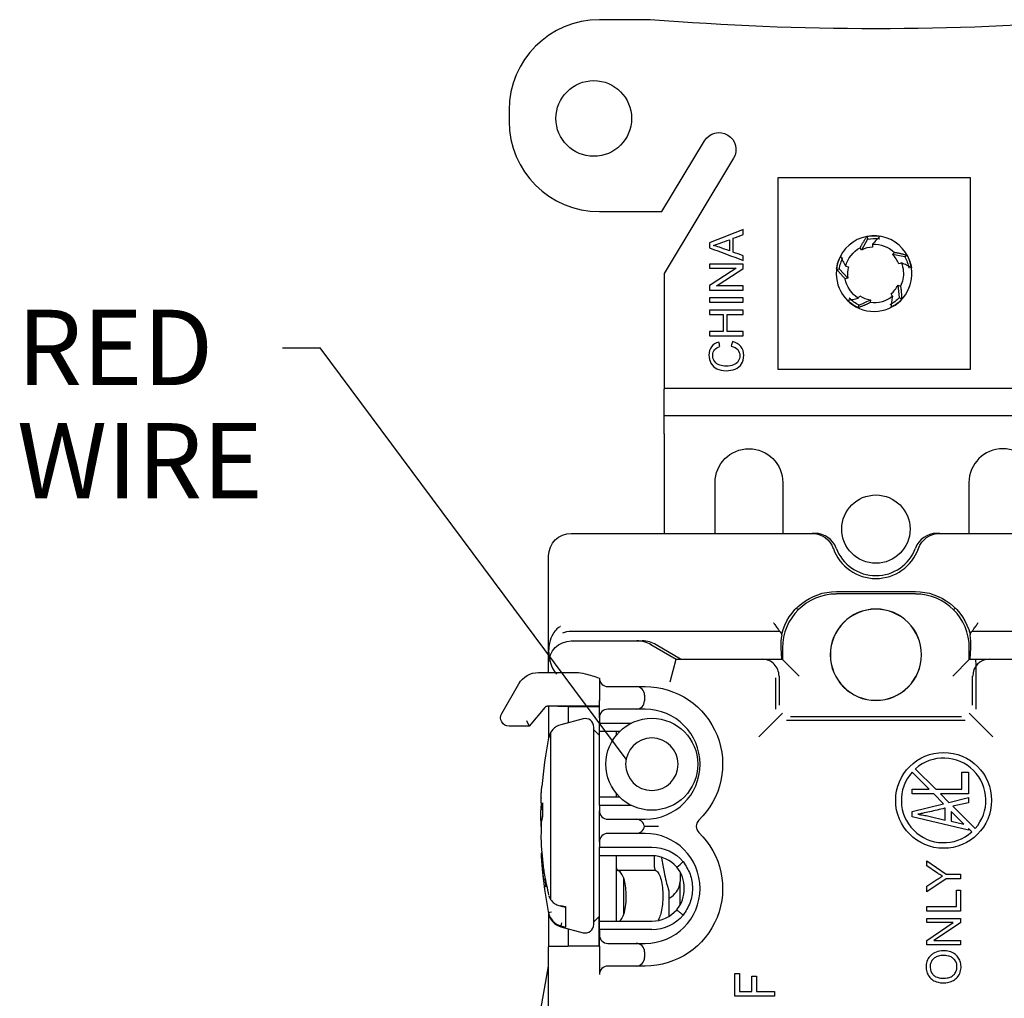
# Model space of a CAD drawing. Units: inches. Extents: x 0.7 to 17.1, y -41.2 to -20.4.
# Drawn here: x 2.7 to 4, y -38.1 to -36.8 of the extents above; entities that cross this region are included whole.
import ezdxf

# ---------------------------------------------------------------- set-up
doc = ezdxf.new("R2010")
doc.units = ezdxf.units.IN
doc.header["$MEASUREMENT"] = 0
doc.layers.add('dims', color=7, linetype='CONTINUOUS')
doc.layers.add('geom', color=7, linetype='CONTINUOUS')
doc.styles.add('blockfont', font='simplex.shx')

msp = doc.modelspace()

# ---------------------------------------------------------------- linework, layer by layer
at = {"layer": 'dims', "color": 7, "linetype": 'Continuous'}
for p in [(3.0038, -37.2842), (3.4603, -37.8309)]:
    msp.add_line(p, (3.0538, -37.2842), dxfattribs=at)
msp.add_solid([(3.4603, -37.8309), (3.3792, -37.7667), (3.4222, -37.7347), (3.4603, -37.8309)], dxfattribs=at)
at = {"layer": 'geom', "color": 7, "linetype": 'Continuous'}
for p, q in [((3.4924, -36.8482), (3.4249, -36.8482)), ((3.3049, -36.9682), (3.3049, -36.9832)), ((3.508, -37.1032), (3.5646, -37.0091)), ((3.6031, -37.0323), (3.5111, -37.1854)), ((3.6625, -37.313), (3.6625, -37.058)), ((3.6625, -37.058), (3.9175, -37.058)), ((3.9175, -37.058), (3.9175, -37.313)), ((3.4249, -37.1032), (3.508, -37.1032)), ((3.7813, -37.1398), (3.7733, -37.1544)), ((3.7807, -37.1362), (3.7813, -37.1398)), ((3.7733, -37.1544), (3.7715, -37.1511)), ((3.8144, -37.16), (3.817, -37.1573)), ((3.8308, -37.1631), (3.8144, -37.16)), ((3.834, -37.1613), (3.8308, -37.1631)), ((3.7402, -37.1791), (3.7439, -37.1796)), ((3.7439, -37.1796), (3.7553, -37.1917)), ((3.5111, -37.1854), (3.5111, -37.3358)), ((3.7553, -37.1917), (3.7516, -37.1924)), ((3.8218, -37.2008), (3.8251, -37.2024)), ((3.8239, -37.2173), (3.8218, -37.2008)), ((3.7701, -37.2275), (3.7852, -37.2204)), ((3.7852, -37.2204), (3.7847, -37.2241)), ((3.8265, -37.2198), (3.8239, -37.2173)), ((3.7686, -37.2308), (3.7701, -37.2275)), ((3.9175, -37.313), (3.6625, -37.313)), ((3.5111, -37.3358), (3.5111, -37.339)), ((3.5111, -37.3379), (4.0736, -37.3379)), ((3.5111, -37.3626), (3.5111, -37.339)), ((3.5111, -37.3984), (3.5111, -37.3626)), ((4.0736, -37.3745), (3.5111, -37.3745)), ((3.5111, -37.3984), (3.5111, -37.5307)), ((3.5786, -37.5307), (3.5786, -37.4632)), ((3.6686, -37.4632), (3.6686, -37.5307)), ((3.9161, -37.4632), (3.9161, -37.5307)), ((3.3874, -37.5307), (3.7075, -37.5307)), ((3.7115, -37.5307), (3.7075, -37.5307)), ((3.8772, -37.5307), (3.8732, -37.5307)), ((3.8772, -37.5307), (4.1899, -37.5307)), ((3.3574, -37.6871), (3.3574, -37.5607)), ((3.7399, -37.608), (3.7509, -37.608)), ((3.8449, -37.6112), (3.7399, -37.6112)), ((3.8338, -37.608), (3.8449, -37.608)), ((3.687, -37.6301), (3.6889, -37.632)), ((3.8958, -37.632), (3.8977, -37.6301)), ((3.3874, -37.6605), (3.6642, -37.6605)), ((3.9205, -37.6605), (4.1974, -37.6605)), ((3.3874, -37.6736), (3.4249, -37.6736)), ((3.4249, -37.6736), (3.4748, -37.6736)), ((3.4748, -37.6736), (3.4818, -37.6736)), ((3.527, -37.6982), (3.4934, -37.6788)), ((3.5328, -37.698), (3.5003, -37.6786)), ((3.3574, -37.7036), (3.3574, -37.6871)), ((3.666, -37.683), (3.6668, -37.698)), ((3.6681, -37.683), (3.6681, -37.6984)), ((3.9166, -37.6984), (3.9166, -37.683)), ((3.9179, -37.698), (3.9187, -37.683)), ((3.3574, -37.7156), (3.3574, -37.7036)), ((3.519, -37.728), (3.5271, -37.698)), ((3.5271, -37.698), (3.637, -37.698)), ((3.637, -37.698), (3.6418, -37.698)), ((3.6418, -37.698), (3.6677, -37.698)), ((3.6902, -37.7205), (3.6677, -37.698)), ((3.8945, -37.7205), (3.917, -37.698)), ((3.917, -37.698), (3.9429, -37.698)), ((3.9429, -37.698), (3.9477, -37.698)), ((3.9477, -37.698), (4.0576, -37.698)), ((3.3438, -37.7156), (3.3939, -37.7156)), ((3.6639, -37.7205), (3.6639, -37.7591)), ((3.9208, -37.7591), (3.9208, -37.7205)), ((3.2951, -37.77), (3.3178, -37.7306)), ((3.4249, -37.7231), (3.4249, -37.753)), ((3.659, -37.728), (3.659, -37.7641)), ((3.9257, -37.7641), (3.9257, -37.728)), ((3.4361, -37.7343), (3.4736, -37.7343)), ((3.4736, -37.7343), (3.4856, -37.7343)), ((3.4849, -37.7456), (3.4849, -37.7531)), ((3.4249, -37.7756), (3.4249, -37.753)), ((3.3525, -37.7619), (3.3316, -37.7868)), ((3.4249, -37.7605), (3.3554, -37.7605)), ((3.3574, -37.7605), (3.3574, -37.8027)), ((3.3696, -37.7605), (3.3832, -37.7608)), ((3.3832, -37.7608), (3.3832, -37.7825)), ((3.3832, -37.7608), (3.4249, -37.7608)), ((3.4736, -37.7643), (3.4361, -37.7643)), ((3.4856, -37.7643), (3.4736, -37.7643)), ((3.6681, -37.7697), (3.6637, -37.7741)), ((3.921, -37.7741), (3.9166, -37.7697)), ((3.3281, -37.7793), (3.3316, -37.7868)), ((3.4032, -37.7771), (3.3737, -37.785)), ((3.4249, -37.7756), (3.4249, -37.7827)), ((3.4249, -37.794), (3.4249, -37.7827)), ((3.4249, -37.7827), (3.4674, -37.7827)), ((3.6637, -37.7741), (3.6368, -37.801)), ((3.6737, -37.7789), (3.911, -37.7789)), ((3.6787, -37.7739), (3.906, -37.7739)), ((3.921, -37.7741), (3.9479, -37.801)), ((3.3316, -37.7868), (3.3049, -37.7868)), ((3.3603, -38.0172), (3.3603, -37.795)), ((3.4174, -38.0405), (3.4174, -37.788)), ((3.4249, -37.7992), (3.4174, -37.7917)), ((3.4517, -37.794), (3.4249, -37.794)), ((3.4249, -37.881), (3.4249, -37.794)), ((3.4474, -37.7987), (3.4474, -37.794)), ((3.8631, -37.8706), (3.8404, -37.848)), ((3.8448, -37.8435), (3.8719, -37.8706)), ((3.9065, -37.848), (3.9154, -37.848)), ((3.9065, -37.8706), (3.9065, -37.848)), ((3.9154, -37.848), (3.9154, -37.8768)), ((3.4474, -37.881), (3.4474, -37.8762)), ((3.8404, -37.8768), (3.8404, -37.8706)), ((3.8404, -37.8706), (3.8631, -37.8706)), ((3.8693, -37.8768), (3.8404, -37.8768)), ((3.8824, -37.8899), (3.8693, -37.8768)), ((3.8719, -37.8706), (3.9065, -37.8706)), ((3.9154, -37.8768), (3.8781, -37.8768)), ((3.8781, -37.8768), (3.8895, -37.8882)), ((3.4249, -37.8922), (3.4249, -37.881)), ((3.4249, -37.881), (3.4517, -37.881)), ((3.8404, -37.9004), (3.8824, -37.8899)), ((3.8895, -37.8882), (3.9154, -37.8817)), ((3.9154, -37.8887), (3.8947, -37.8934)), ((3.9154, -37.8817), (3.9154, -37.8887)), ((3.3473, -37.8975), (3.3475, -37.8936)), ((3.3492, -37.8976), (3.3473, -37.8975)), ((3.3486, -37.8962), (3.3476, -37.8933)), ((3.4249, -37.8922), (3.4249, -37.8993)), ((3.4674, -37.8922), (3.4249, -37.8922)), ((3.4249, -37.9406), (3.4249, -37.8993)), ((3.8404, -37.9073), (3.8404, -37.9004)), ((3.8846, -37.9116), (3.8846, -37.8959)), ((3.9095, -37.917), (3.8926, -37.9002)), ((3.8926, -37.9002), (3.8926, -37.9133)), ((3.8947, -37.8934), (3.9243, -37.923)), ((3.3479, -37.9129), (3.3476, -37.9142)), ((3.3492, -37.9066), (3.3489, -37.9076)), ((3.4361, -37.9106), (3.4736, -37.9106)), ((3.4736, -37.9106), (3.4856, -37.9106)), ((3.9154, -37.9249), (3.8404, -37.9073)), ((3.8626, -37.9064), (3.8846, -37.9116)), ((3.8926, -37.9133), (3.9095, -37.917)), ((3.4736, -37.9293), (3.4361, -37.9293)), ((3.4856, -37.9293), (3.4736, -37.9293)), ((3.4856, -37.92), (3.4847, -37.92)), ((3.9154, -37.9229), (3.9154, -37.9249)), ((3.9199, -37.9274), (3.9154, -37.9229)), ((3.4249, -37.9406), (3.4249, -37.9477)), ((3.3482, -37.9541), (3.3473, -37.9562)), ((3.4249, -37.959), (3.4249, -37.9477)), ((3.4249, -37.9477), (3.4946, -37.9477)), ((3.4946, -37.959), (3.4249, -37.959)), ((3.4249, -38.046), (3.4249, -37.959)), ((3.4474, -38.046), (3.4474, -37.959)), ((3.4977, -37.9591), (3.4977, -37.9716)), ((3.8599, -37.9657), (3.8858, -37.9835)), ((3.8599, -37.9726), (3.8599, -37.9657)), ((3.4993, -37.9785), (3.4493, -37.9785)), ((3.5321, -37.9819), (3.5321, -37.9931)), ((3.8731, -37.9814), (3.8599, -37.9726)), ((3.3528, -37.9901), (3.3505, -37.9917)), ((3.3522, -37.9903), (3.3537, -38.0002)), ((3.4571, -37.9889), (3.4571, -38.0366)), ((3.5321, -38.0235), (3.5321, -37.9931)), ((3.8858, -37.9896), (3.8599, -38.0069)), ((3.8599, -37.9997), (3.8735, -37.9908)), ((3.8858, -37.9835), (3.9049, -37.9835)), ((3.9049, -37.9896), (3.8858, -37.9896)), ((3.9049, -37.9835), (3.9049, -37.9896)), ((3.5171, -38.0058), (3.5171, -38.0397)), ((3.8599, -38.0069), (3.8599, -37.9997)), ((3.8995, -38.0266), (3.8995, -38.0047)), ((3.8995, -38.0047), (3.9049, -38.0047)), ((3.9049, -38.0047), (3.9049, -38.0326)), ((3.3737, -38.0252), (3.3739, -38.026)), ((3.3737, -38.0252), (3.3799, -38.0265)), ((3.3739, -38.026), (3.3799, -38.0272)), ((3.3799, -38.0265), (3.3799, -38.0447)), ((3.8599, -38.0326), (3.8599, -38.0266)), ((3.8599, -38.0266), (3.8995, -38.0266)), ((3.9049, -38.0326), (3.8599, -38.0326)), ((3.3574, -38.0357), (3.3574, -38.0797)), ((3.3799, -38.0447), (3.3799, -38.054)), ((3.4174, -38.0467), (3.4249, -38.0392)), ((3.4174, -38.0505), (3.4174, -38.0405)), ((3.4241, -38.0399), (3.4241, -38.0791)), ((3.4249, -38.0572), (3.4249, -38.046)), ((3.4249, -38.046), (3.4946, -38.046)), ((3.8599, -38.0423), (3.9049, -38.0423)), ((3.8599, -38.0479), (3.8599, -38.0423)), ((3.8952, -38.0479), (3.8599, -38.0479)), ((3.8599, -38.0715), (3.8952, -38.0479)), ((3.9049, -38.0483), (3.8695, -38.0719)), ((3.9049, -38.0423), (3.9049, -38.0483)), ((3.3737, -38.0524), (3.3799, -38.054)), ((3.3737, -38.0534), (3.4032, -38.0613)), ((3.3832, -38.056), (3.3832, -38.0791)), ((3.4249, -38.0572), (3.4249, -38.0643)), ((3.4946, -38.0572), (3.4249, -38.0572)), ((3.4249, -38.0793), (3.4249, -38.0643)), ((3.8599, -38.0776), (3.8599, -38.0715)), ((3.8695, -38.0719), (3.9049, -38.0719)), ((3.9049, -38.0719), (3.9049, -38.0776)), ((3.3574, -38.0797), (3.3832, -38.0791)), ((3.3574, -38.0797), (3.3574, -38.0799)), ((3.3574, -38.1814), (3.3574, -38.0799)), ((3.4249, -38.0791), (3.3832, -38.0791)), ((3.4241, -38.0791), (3.4249, -38.0791)), ((3.4249, -38.0793), (3.4249, -38.1168)), ((3.4361, -38.0756), (3.4736, -38.0756)), ((3.4736, -38.0756), (3.4856, -38.0756)), ((3.4849, -38.0868), (3.4849, -38.0943)), ((3.9049, -38.0776), (3.8599, -38.0776)), ((3.342, -38.1903), (3.3574, -38.106)), ((3.4736, -38.1056), (3.4361, -38.1056)), ((3.4856, -38.1056), (3.4736, -38.1056)), ((3.6049, -38.1455), (3.6049, -38.1157)), ((3.6049, -38.1157), (3.6111, -38.1157)), ((3.6111, -38.1157), (3.6111, -38.1395)), ((3.6274, -38.1189), (3.6336, -38.1189)), ((3.6274, -38.1395), (3.6274, -38.1189)), ((3.6336, -38.1189), (3.6336, -38.1395)), ((3.6111, -38.1395), (3.6274, -38.1395)), ((3.6336, -38.1395), (3.6574, -38.1395)), ((3.6574, -38.1395), (3.6574, -38.1455)), ((3.6574, -38.1455), (3.6049, -38.1455))]:
    msp.add_line(p, q, dxfattribs=at)
for centre, radius in [((3.4174, -36.9794), 0.0503), ((3.7924, -37.5251), 0.0454), ((3.4946, -37.8375), 0.0611), ((3.8824, -37.8855), 0.0637)]:
    msp.add_circle(centre, radius, dxfattribs=at)
at = {"layer": 'geom', "color": 7, "linetype": 'Continuous', "extrusion": (0, 0, -1)}
for centre, radius in [((-3.7924, -37.692), 0.0607), ((-3.7924, -37.692), 0.0605), ((-3.4946, -37.8375), 0.0349)]:
    msp.add_circle(centre, radius, dxfattribs=at)
at = {"layer": 'geom', "color": 7, "linetype": 'Continuous'}
for centre, radius, start, end in [((3.4249, -36.9682), 0.12, 90, 180), ((3.4249, -36.9832), 0.12, 180, 270), ((3.79, -37.1855), 0.0503, 348.7387, 168.7387), ((3.79, -37.1855), 0.0503, 168.7387, 348.7387), ((3.9611, -37.4632), 0.045, 360, 180), ((3.7115, -37.5607), 0.03, 20.3544, 90), ((3.8732, -37.5607), 0.03, 90, 159.6456), ((3.7924, -37.5307), 0.06, 199.4712, 340.5288), ((3.7924, -37.5307), 0.0562, 200.3544, 339.6456), ((3.7399, -37.683), 0.0717, 90, 180), ((3.8449, -37.683), 0.0717, 0, 90), ((3.4361, -37.7231), 0.0113, 180, 270), ((3.4736, -37.7456), 0.0113, 0, 90), ((3.4736, -37.7531), 0.0112, 270, 0), ((3.4361, -37.7756), 0.0113, 90, 180), ((3.4856, -37.8375), 0.0731, 270, 90), ((3.3795, -37.8067), 0.0225, 105, 168.944), ((3.4061, -37.788), 0.0112, 0, 105), ((3.9551, -37.9192), 0.609, 168.944, 175.0854), ((3.8824, -37.8855), 0.0562, 318.1847, 131.8153), ((3.8824, -37.8855), 0.0562, 138.1847, 311.8153), ((3.4361, -37.8993), 0.0112, 180, 270), ((3.4736, -37.9218), 0.0112, 9.5941, 90), ((3.5648, -37.92), 0.0112, 133.8371, 226.1629), ((3.4361, -37.9406), 0.0113, 90, 180), ((3.4736, -37.9181), 0.0113, 270, 350.4059), ((3.4856, -38.0025), 0.0731, 270, 90), ((3.4946, -38.0025), 0.0435, 40.4487, 90), ((3.9551, -37.9192), 0.609, 184.9207, 191.056), ((3.4946, -38.0025), 0.0435, 270, 319.5513), ((3.3795, -38.0317), 0.0225, 191.056, 255), ((3.4061, -38.0505), 0.0112, 255, 0), ((3.4361, -38.0643), 0.0113, 180, 270), ((3.4736, -38.0868), 0.0113, 0, 90), ((3.4736, -38.0943), 0.0113, 270, 0), ((3.4361, -38.1168), 0.0112, 90, 180)]:
    msp.add_arc(centre, radius, start, end, dxfattribs=at)
at = {"layer": 'geom', "color": 7, "linetype": 'Continuous', "extrusion": (0, 0, -1)}
for centre, radius, start, end in [((-3.7924, -33.1102), 3.75, 265.4114, 274.5886), ((-3.5839, -37.0207), 0.0225, 31, 211), ((-3.79, -37.1855), 0.0502, 79.2613, 99.0536), ((-3.79, -37.1855), 0.039, 14.7613, 61.7613), ((-3.79, -37.1855), 0.039, 86.7613, 133.7613), ((-3.79, -37.1855), 0.0502, 11.2613, 27.0536), ((-3.79, -37.1855), 0.039, 158.7613, 191.2613), ((-3.79, -37.1855), 0.0502, 151.2613, 171.0536), ((-3.79, -37.1855), 0.0502, 7.2613, 11.2613), ((-3.79, -37.1855), 0.039, 302.7613, 349.7613), ((-3.79, -37.1855), 0.039, 191.2613, 205.7613), ((-3.79, -37.1855), 0.0502, 295.2613, 315.0536), ((-3.79, -37.1855), 0.039, 230.7613, 277.7613), ((-3.79, -37.1855), 0.0502, 223.2613, 243.0536), ((-3.6236, -37.4632), 0.045, 360, 180), ((-3.3874, -37.5607), 0.03, 360, 90), ((-3.7075, -37.5607), 0.03, 90, 160.5288), ((-3.8772, -37.5607), 0.03, 19.4712, 90), ((-3.7399, -37.683), 0.075, 14.2288, 90), ((-3.8449, -37.683), 0.075, 90, 165.771), ((-3.3874, -37.7036), 0.03, 0, 90), ((-3.3438, -37.7456), 0.03, 30, 90), ((-3.4856, -37.8375), 0.1031, 90, 226.1629), ((-3.3049, -37.7756), 0.0113, 270, 30), ((-3.4856, -38.0025), 0.1031, 133.8371, 270), ((-3.4946, -38.0025), 0.0548, 90, 139.5513), ((-3.4946, -38.0025), 0.0548, 220.4487, 270)]:
    msp.add_arc(centre, radius, start, end, dxfattribs=at)
for centre, major_axis, ratio, start_param, end_param in [((3.7521, -37.1491), (-0.0206, -0.0298), 0.977872, 4.046507, 4.15032), ((3.8129, -37.1382), (-0.0347, 0.0104), 0.977872, 4.046507, 4.15032), ((3.7437, -37.2102), (0.022, -0.0288), 0.977872, 4.046507, 4.15032), ((3.7992, -37.2371), (0.0342, 0.012), 0.977872, 4.046507, 4.15032), ((3.842, -37.1926), (-0.0009, 0.0362), 0.977872, 4.046509, 4.150321), ((3.3874, -37.6921), (0, -0.0316), 0.948683, 2.761173, 3.141593)]:
    msp.add_ellipse(centre, major_axis=major_axis, ratio=ratio, start_param=start_param, end_param=end_param, dxfattribs=at)
at = {"layer": 'geom', "color": 7, "linetype": 'Continuous'}
for centre, major_axis, ratio, start_param, end_param in [((3.7399, -37.6791), (0, -0.074), 0.998628, 4.526092, 4.764778), ((3.8449, -37.6791), (0, -0.074), 0.998628, 1.518407, 1.757093), ((3.4748, -37.7111), (0, -0.0375), 0.999909, 2.617928, 3.141593), ((3.4799, -37.7111), (0.0276, 0.0268), 0.948995, 0.250101, 0.773766), ((3.6418, -37.7205), (0, -0.0225), 0.971264, 1.570796, 3.141593), ((3.9429, -37.7205), (0, -0.0225), 0.971264, 3.141593, 4.712389), ((3.9252, -37.728), (0, -0.03), 0.017455, 1.570796, 3.116476), ((3.6595, -37.728), (0, -0.03), 0.017455, 4.527693, 4.712389), ((3.3554, -37.7643), (0.00241, 0.00287), 0.999676, 0.6981, 1.570796), ((3.3554, -38.0003), (0.00372, 0.00051), 0.114143, 1.555126, 3.123777), ((3.3611, -38.0344), (0.00368, 0.00072), 0.113062, 1.548562, 3.117212), ((3.3746, -38.0488), (0.00096, 0.00362), 0.029817, 1.459242, 3.02043), ((3.4249, -38.0799), (0.0675, 0), 0.008727, 1.570796, 3.141593)]:
    msp.add_ellipse(centre, major_axis=major_axis, ratio=ratio, start_param=start_param, end_param=end_param, dxfattribs=at)
for points, degree in [([(3.6161, -37.1271), (3.6011, -37.133), (3.5861, -37.1389), (3.5711, -37.1448)], 3), ([(3.6161, -37.1337), (3.6161, -37.1315), (3.6161, -37.1293), (3.6161, -37.1271)], 3), ([(3.5711, -37.1448), (3.5711, -37.147), (3.5711, -37.1491), (3.5711, -37.1513)], 3), ([(3.5977, -37.1405), (3.5977, -37.1455), (3.5977, -37.1504), (3.5977, -37.1554)], 3), ([(3.6025, -37.1386), (3.607, -37.137), (3.6116, -37.1354), (3.6161, -37.1337)], 3), ([(3.6025, -37.157), (3.6025, -37.1509), (3.6025, -37.1448), (3.6025, -37.1386)], 3), ([(3.7813, -37.1398), (3.7867, -37.1387), (3.7921, -37.1387), (3.7975, -37.1395)], 3), ([(3.5711, -37.1513), (3.5861, -37.1569), (3.6011, -37.1624), (3.6161, -37.168)], 3), ([(3.5845, -37.1505), (3.5816, -37.1496), (3.5788, -37.1488), (3.5759, -37.1482)], 3), ([(3.5977, -37.1554), (3.5933, -37.1538), (3.5889, -37.1521), (3.5845, -37.1505)], 3), ([(3.6161, -37.1618), (3.6116, -37.1602), (3.607, -37.1586), (3.6025, -37.157)], 3), ([(3.788, -37.1502), (3.7829, -37.1505), (3.7778, -37.152), (3.7733, -37.1544)], 3), ([(3.6161, -37.168), (3.6161, -37.1659), (3.6161, -37.1639), (3.6161, -37.1618)], 3), ([(3.7439, -37.1796), (3.7445, -37.1742), (3.7462, -37.169), (3.7486, -37.1641)], 3), ([(3.8229, -37.1727), (3.821, -37.1679), (3.8181, -37.1635), (3.8144, -37.16)], 3), ([(3.8308, -37.1631), (3.8334, -37.1678), (3.8352, -37.173), (3.836, -37.1784)], 3), ([(3.6161, -37.1729), (3.6011, -37.1729), (3.5861, -37.1729), (3.5711, -37.1729)], 3), ([(3.5711, -37.1729), (3.5711, -37.1747), (3.5711, -37.1765), (3.5711, -37.1784)], 3), ([(3.5711, -37.1784), (3.5829, -37.1784), (3.5947, -37.1784), (3.6065, -37.1784)], 3), ([(3.6065, -37.1784), (3.5947, -37.1861), (3.5829, -37.1938), (3.5711, -37.2015)], 3), ([(3.5807, -37.2019), (3.5925, -37.1942), (3.6043, -37.1865), (3.6161, -37.1788)], 3), ([(3.6161, -37.1788), (3.6161, -37.1768), (3.6161, -37.1748), (3.6161, -37.1729)], 3), ([(3.7559, -37.1765), (3.7546, -37.1814), (3.7544, -37.1867), (3.7553, -37.1917)], 3), ([(3.5711, -37.2015), (3.5711, -37.2035), (3.5711, -37.2055), (3.5711, -37.2075)], 3), ([(3.5711, -37.2075), (3.5861, -37.2075), (3.6011, -37.2075), (3.6161, -37.2075)], 3), ([(3.6161, -37.2019), (3.6043, -37.2019), (3.5925, -37.2019), (3.5807, -37.2019)], 3), ([(3.6161, -37.2075), (3.6161, -37.2056), (3.6161, -37.2038), (3.6161, -37.2019)], 3), ([(3.8123, -37.2128), (3.8163, -37.2095), (3.8195, -37.2054), (3.8218, -37.2008)], 3), ([(3.5711, -37.2177), (3.5711, -37.2197), (3.5711, -37.2216), (3.5711, -37.2236)], 3), ([(3.6161, -37.2177), (3.6011, -37.2177), (3.5861, -37.2177), (3.5711, -37.2177)], 3), ([(3.5711, -37.2236), (3.5861, -37.2236), (3.6011, -37.2236), (3.6161, -37.2236)], 3), ([(3.6161, -37.2236), (3.6161, -37.2216), (3.6161, -37.2197), (3.6161, -37.2177)], 3), ([(3.7701, -37.2275), (3.7653, -37.2252), (3.7608, -37.222), (3.757, -37.2182)], 3), ([(3.7709, -37.2151), (3.7752, -37.2179), (3.7802, -37.2197), (3.7852, -37.2204)], 3), ([(3.8239, -37.2173), (3.8202, -37.2213), (3.8158, -37.2246), (3.8109, -37.227)], 3), ([(3.6161, -37.2341), (3.6011, -37.2341), (3.5861, -37.2341), (3.5711, -37.2341)], 3), ([(3.5711, -37.2341), (3.5711, -37.2361), (3.5711, -37.2381), (3.5711, -37.24)], 3), ([(3.6161, -37.24), (3.6161, -37.2381), (3.6161, -37.2361), (3.6161, -37.2341)], 3), ([(3.5711, -37.24), (3.5772, -37.24), (3.5834, -37.24), (3.5895, -37.24)], 3), ([(3.5895, -37.24), (3.5895, -37.2475), (3.5895, -37.255), (3.5895, -37.2625)], 3), ([(3.5948, -37.2625), (3.5948, -37.255), (3.5948, -37.2475), (3.5948, -37.24)], 3), ([(3.5948, -37.24), (3.6019, -37.24), (3.609, -37.24), (3.6161, -37.24)], 3), ([(3.5895, -37.2625), (3.5834, -37.2625), (3.5772, -37.2625), (3.5711, -37.2625)], 3), ([(3.5711, -37.2625), (3.5711, -37.2645), (3.5711, -37.2664), (3.5711, -37.2684)], 3), ([(3.6161, -37.2625), (3.609, -37.2625), (3.6019, -37.2625), (3.5948, -37.2625)], 3), ([(3.6161, -37.2684), (3.6161, -37.2664), (3.6161, -37.2645), (3.6161, -37.2625)], 3), ([(3.5711, -37.2684), (3.5861, -37.2684), (3.6011, -37.2684), (3.6161, -37.2684)], 3), ([(3.6017, -37.2759), (3.6012, -37.2779), (3.6007, -37.2799), (3.6002, -37.2819)], 3), ([(3.585, -37.2823), (3.5845, -37.2804), (3.5841, -37.2785), (3.5836, -37.2765)], 3), ([(3.6002, -37.2819), (3.604, -37.2827), (3.6068, -37.2842), (3.6087, -37.2864)], 3), ([(3.6087, -37.2864), (3.6106, -37.2887), (3.6115, -37.2914), (3.6115, -37.2946)], 3), ([(3.6672, -37.6654), (3.6673, -37.6649), (3.6672, -37.6644), (3.6668, -37.6639)], 3), ([(3.3491, -37.8887), (3.3492, -37.9067)], 1), ([(3.3492, -37.9066), (3.3478, -37.9133)], 1), ([(3.5277, -37.9742), (3.5306, -37.9718), (3.5334, -37.9694), (3.5363, -37.9669)], 3), ([(3.3505, -37.9764), (3.3509, -37.9791), (3.3513, -37.9818), (3.3517, -37.9845)], 3), ([(3.5277, -38.0307), (3.541, -38.0151), (3.541, -37.9898), (3.5277, -37.9742)], 3), ([(3.3517, -37.9845), (3.3536, -37.9935), (3.3555, -38.0025), (3.3574, -38.0115)], 3), ([(3.3574, -38.0351), (3.359, -38.0432), (3.3656, -38.0502), (3.3737, -38.0524)], 3), ([(3.5277, -38.0307), (3.5363, -38.038)], 1)]:
    msp.add_open_spline(points, degree=degree, dxfattribs=at)
for points, knots in [([(3.5759, -37.1482), (3.5783, -37.1474), (3.5815, -37.1464), (3.5894, -37.1435), (3.5935, -37.142), (3.5977, -37.1405)], [0, 0, 0, 0, 0.477965, 0.477965, 1, 1, 1, 1]), ([(3.7715, -37.1511), (3.7718, -37.1506), (3.7722, -37.1498), (3.7729, -37.1485), (3.7736, -37.1472), (3.7743, -37.1459), (3.775, -37.1446), (3.7758, -37.1434), (3.7766, -37.1421), (3.7774, -37.1409), (3.7782, -37.1397), (3.779, -37.1385), (3.7798, -37.1373), (3.7804, -37.1366), (3.7807, -37.1362)], [0, 0, 0, 0, 0.078698, 0.158244, 0.238637, 0.319874, 0.401953, 0.484875, 0.568636, 0.653236, 0.738674, 0.824948, 0.912057, 1, 1, 1, 1]), ([(3.7979, -37.1359), (3.7963, -37.1375), (3.7946, -37.1392), (3.7912, -37.1427), (3.7895, -37.1445), (3.7878, -37.1465)], [0, 0, 0, 0, 0.5, 0.5, 1, 1, 1, 1]), ([(3.817, -37.1573), (3.8175, -37.1573), (3.8184, -37.1575), (3.8199, -37.1577), (3.8213, -37.158), (3.8228, -37.1583), (3.8242, -37.1586), (3.8256, -37.1589), (3.8271, -37.1593), (3.8285, -37.1597), (3.8299, -37.1601), (3.8312, -37.1605), (3.8326, -37.1609), (3.8335, -37.1612), (3.834, -37.1613)], [0, 0, 0, 0, 0.078698, 0.158244, 0.238637, 0.319874, 0.401953, 0.484875, 0.568636, 0.653236, 0.738674, 0.824948, 0.912057, 1, 1, 1, 1]), ([(3.7453, -37.1626), (3.7464, -37.1647), (3.7474, -37.1668), (3.7497, -37.1711), (3.7509, -37.1733), (3.7523, -37.1755)], [0, 0, 0, 0, 0.5, 0.5, 1, 1, 1, 1]), ([(3.8396, -37.1777), (3.8375, -37.1766), (3.8354, -37.1755), (3.831, -37.1734), (3.8288, -37.1723), (3.8264, -37.1713)], [0, 0, 0, 0, 0.5, 0.5, 1, 1, 1, 1]), ([(3.7516, -37.1924), (3.7512, -37.1921), (3.7505, -37.1914), (3.7495, -37.1903), (3.7485, -37.1893), (3.7475, -37.1882), (3.7465, -37.1871), (3.7456, -37.186), (3.7446, -37.1848), (3.7437, -37.1837), (3.7428, -37.1826), (3.742, -37.1814), (3.7411, -37.1803), (3.7405, -37.1795), (3.7402, -37.1791)], [0, 0, 0, 0, 0.078698, 0.158244, 0.238637, 0.319874, 0.401953, 0.484875, 0.568636, 0.653236, 0.738674, 0.824948, 0.912057, 1, 1, 1, 1]), ([(3.8251, -37.2024), (3.8252, -37.2029), (3.8254, -37.2039), (3.8256, -37.2053), (3.8258, -37.2068), (3.826, -37.2082), (3.8261, -37.2097), (3.8262, -37.2112), (3.8263, -37.2126), (3.8264, -37.2141), (3.8265, -37.2155), (3.8265, -37.217), (3.8265, -37.2184), (3.8265, -37.2194), (3.8265, -37.2198)], [0, 0, 0, 0, 0.078698, 0.158244, 0.238637, 0.319874, 0.401953, 0.484875, 0.568636, 0.653236, 0.738674, 0.824948, 0.912057, 1, 1, 1, 1]), ([(3.7545, -37.2209), (3.7568, -37.2205), (3.7591, -37.2202), (3.7639, -37.2193), (3.7664, -37.2188), (3.7689, -37.2183)], [0, 0, 0, 0, 0.5, 0.5, 1, 1, 1, 1]), ([(3.8127, -37.2302), (3.8131, -37.2279), (3.8135, -37.2256), (3.8141, -37.2207), (3.8144, -37.2183), (3.8147, -37.2157)], [0, 0, 0, 0, 0.5, 0.5, 1, 1, 1, 1]), ([(3.7847, -37.2241), (3.7843, -37.2244), (3.7834, -37.2248), (3.7821, -37.2255), (3.7808, -37.2261), (3.7795, -37.2267), (3.7781, -37.2273), (3.7768, -37.2279), (3.7754, -37.2284), (3.774, -37.2289), (3.7727, -37.2294), (3.7713, -37.2299), (3.7699, -37.2304), (3.769, -37.2307), (3.7686, -37.2308)], [0, 0, 0, 0, 0.078698, 0.158244, 0.238637, 0.319874, 0.401953, 0.484875, 0.568636, 0.653236, 0.738674, 0.824948, 0.912057, 1, 1, 1, 1]), ([(3.5836, -37.2765), (3.5794, -37.2777), (3.5762, -37.2798), (3.5716, -37.2858), (3.5704, -37.2895), (3.5704, -37.2978), (3.5713, -37.3013), (3.5749, -37.3078), (3.5776, -37.3103), (3.5845, -37.3138), (3.5886, -37.3146), (3.5976, -37.3146), (3.6016, -37.3139), (3.6091, -37.3108), (3.6119, -37.3085), (3.6158, -37.3026), (3.6168, -37.2987), (3.6168, -37.2895), (3.6155, -37.2856), (3.6104, -37.2793), (3.6066, -37.2771), (3.6017, -37.2759)], [0, 0, 0, 0, 0.115182, 0.115182, 0.230449, 0.230449, 0.33213, 0.33213, 0.434041, 0.434041, 0.535757, 0.535757, 0.629648, 0.629648, 0.723687, 0.723687, 0.818096, 0.818096, 0.909168, 0.909168, 1, 1, 1, 1]), ([(3.5757, -37.294), (3.5757, -37.291), (3.5765, -37.2886), (3.5794, -37.2847), (3.5817, -37.2833), (3.585, -37.2823)], [0, 0, 0, 0, 0.497567, 0.497567, 1, 1, 1, 1]), ([(3.6115, -37.2946), (3.6115, -37.2972), (3.6108, -37.2997), (3.608, -37.3042), (3.6059, -37.3059), (3.6003, -37.308), (3.597, -37.3086), (3.5903, -37.3086), (3.5875, -37.3081), (3.582, -37.3063), (3.5798, -37.3047), (3.5765, -37.3002), (3.5757, -37.2974), (3.5757, -37.294)], [0, 0, 0, 0, 0.189123, 0.189123, 0.378247, 0.378247, 0.566369, 0.566369, 0.711929, 0.711929, 0.855872, 0.855872, 1, 1, 1, 1]), ([(3.8338, -37.6082), (3.8313, -37.6082), (3.8288, -37.6082), (3.8062, -37.6082), (3.7859, -37.6082), (3.7609, -37.6082), (3.7559, -37.6082), (3.7509, -37.6082)], [0, 0, 0, 0, 0.091145, 0.091145, 0.819507, 0.819507, 1, 1, 1, 1]), ([(3.3731, -37.6543), (3.373, -37.6543), (3.3729, -37.6544), (3.3712, -37.6554), (3.3697, -37.6565), (3.3664, -37.6597), (3.3647, -37.6619), (3.361, -37.668), (3.3595, -37.6722), (3.3577, -37.6799), (3.3574, -37.6834), (3.3573, -37.6977), (3.3608, -37.7085), (3.3677, -37.7178)], [0, 0, 0, 0, 0.004395, 0.004395, 0.074892, 0.074892, 0.184181, 0.184181, 0.370078, 0.370078, 0.524182, 0.524182, 1, 1, 1, 1]), ([(3.6565, -37.6497), (3.6565, -37.6497), (3.6566, -37.6497), (3.6576, -37.6512), (3.6585, -37.6526), (3.6606, -37.6556), (3.6617, -37.6571), (3.6636, -37.6596), (3.6644, -37.6607), (3.6658, -37.6626), (3.6664, -37.6634), (3.6668, -37.6639)], [0, 0, 0, 0, 0.006473, 0.006473, 0.247043, 0.247043, 0.523952, 0.523952, 0.760798, 0.760798, 1, 1, 1, 1]), ([(3.9179, -37.6639), (3.9183, -37.6634), (3.9189, -37.6626), (3.9203, -37.6607), (3.9211, -37.6596), (3.923, -37.6571), (3.9241, -37.6556), (3.9262, -37.6526), (3.9271, -37.6512), (3.9281, -37.6497), (3.9282, -37.6497), (3.9282, -37.6497)], [0, 0, 0, 0, 0.239202, 0.239202, 0.476048, 0.476048, 0.752957, 0.752957, 0.993527, 0.993527, 1, 1, 1, 1]), ([(3.9179, -37.6639), (3.9179, -37.6639), (3.9179, -37.6639), (3.9175, -37.6644), (3.9174, -37.6649), (3.9175, -37.6654)], [0, 0, 0, 0, 0.028714, 0.028714, 1, 1, 1, 1]), ([(3.3939, -37.7156), (3.3978, -37.7156), (3.4019, -37.7163), (3.4121, -37.7188), (3.4184, -37.7209), (3.4247, -37.723), (3.4248, -37.7231), (3.4249, -37.7231)], [0, 0, 0, 0, 0.396172, 0.396172, 0.991456, 0.991456, 1, 1, 1, 1]), ([(3.3473, -37.8822), (3.3472, -37.8831), (3.3472, -37.885), (3.3472, -37.8877), (3.3473, -37.8905), (3.3475, -37.8923), (3.3476, -37.8933)], [0, 0, 0, 0, 0.249645, 0.496689, 0.744861, 1, 1, 1, 1]), ([(3.3474, -37.9202), (3.3474, -37.918), (3.3472, -37.9135), (3.3472, -37.9075), (3.3472, -37.9021), (3.3472, -37.8991), (3.3473, -37.8975)], [0, 0, 0, 0, 0.287642, 0.603689, 0.790321, 1, 1, 1, 1]), ([(3.8846, -37.8959), (3.8843, -37.896), (3.8841, -37.896), (3.8805, -37.8968), (3.8772, -37.8976), (3.8705, -37.8991), (3.8672, -37.8999), (3.8607, -37.9013), (3.8575, -37.9021), (3.8523, -37.9032), (3.8503, -37.9036), (3.8483, -37.904)], [0, 0, 0, 0, 0.024209, 0.024209, 0.297443, 0.297443, 0.570676, 0.570676, 0.835505, 0.835505, 1, 1, 1, 1]), ([(3.8483, -37.904), (3.8495, -37.9041), (3.8507, -37.9043), (3.8531, -37.9047), (3.8543, -37.9049), (3.8579, -37.9055), (3.8603, -37.9059), (3.8626, -37.9064)], [0, 0, 0, 0, 0.250475, 0.250475, 0.50095, 0.50095, 1, 1, 1, 1]), ([(3.3476, -37.9142), (3.3474, -37.9177), (3.3473, -37.9236), (3.3472, -37.9325), (3.3472, -37.9379), (3.3473, -37.9409)], [0, 0, 0, 0, 0.395971, 0.663986, 1, 1, 1, 1]), ([(3.5033, -37.92), (3.5032, -37.92), (3.5032, -37.92), (3.5012, -37.92), (3.4994, -37.92), (3.4935, -37.92), (3.4896, -37.92), (3.4856, -37.92)], [0, 0, 0, 0, 0.010177, 0.010177, 0.328172, 0.328172, 1, 1, 1, 1]), ([(3.3473, -37.9409), (3.3474, -37.9437), (3.3478, -37.9496), (3.3488, -37.9614), (3.3498, -37.9704), (3.3505, -37.9764)], [0, 0, 0, 0, 0.240655, 0.49136, 1, 1, 1, 1]), ([(3.5076, -37.9619), (3.5085, -37.9686), (3.5096, -37.975), (3.5125, -37.9895), (3.5145, -37.9971), (3.5166, -38.0041), (3.5168, -38.0049), (3.5171, -38.0058)], [0, 0, 0, 0, 0.368309, 0.368309, 0.919899, 0.919899, 1, 1, 1, 1]), ([(3.5363, -37.9669), (3.5397, -37.9723), (3.5466, -37.9831), (3.5494, -38.0024), (3.5466, -38.0218), (3.5397, -38.0326), (3.5363, -38.038)], [0, 0, 0, 0, 0.248614, 0.499353, 0.750418, 1, 1, 1, 1]), ([(3.45, -37.979), (3.4497, -37.9789), (3.4493, -37.9785), (3.4486, -37.9776), (3.4483, -37.977), (3.4478, -37.9756), (3.4476, -37.9748), (3.4474, -37.9732), (3.4474, -37.9724), (3.4474, -37.9716)], [0, 0, 0, 0, 0.265353, 0.265353, 0.531626, 0.531626, 0.78269, 0.78269, 1, 1, 1, 1]), ([(3.4484, -37.9788), (3.4481, -37.9787), (3.4479, -37.9785), (3.4475, -37.9781), (3.4474, -37.9779), (3.4474, -37.9777), (3.4474, -37.9776), (3.4474, -37.9776)], [0, 0, 0, 0, 0.443672, 0.443672, 0.88543, 0.88543, 1, 1, 1, 1]), ([(3.4515, -38.0461), (3.4531, -38.0449), (3.4545, -38.0431), (3.4569, -38.0382), (3.458, -38.0352), (3.4594, -38.0284), (3.46, -38.0247), (3.4605, -38.0173), (3.4606, -38.0135), (3.4604, -38.0061), (3.4601, -38.0024), (3.4591, -37.9957), (3.4584, -37.9926), (3.4567, -37.9872), (3.4556, -37.9848), (3.4532, -37.9811), (3.4517, -37.9798), (3.4501, -37.9791), (3.4501, -37.979), (3.45, -37.979)], [0, 0, 0, 0, 0.136624, 0.136624, 0.270555, 0.270555, 0.394991, 0.394991, 0.513783, 0.513783, 0.630401, 0.630401, 0.747638, 0.747638, 0.868202, 0.868202, 0.99504, 0.99504, 1, 1, 1, 1]), ([(3.4977, -37.9716), (3.4977, -37.9724), (3.4977, -37.9732), (3.4979, -37.9748), (3.4981, -37.9755), (3.4984, -37.9767), (3.4986, -37.9773), (3.4991, -37.9782), (3.4994, -37.9786), (3.4998, -37.9789), (3.4999, -37.979), (3.5, -37.979)], [0, 0, 0, 0, 0.224301, 0.224301, 0.44818, 0.44818, 0.678509, 0.678509, 0.9235, 0.9235, 1, 1, 1, 1]), ([(3.5, -37.979), (3.5007, -37.9794), (3.5014, -37.9799), (3.5033, -37.9819), (3.5045, -37.9841), (3.5065, -37.9893), (3.5073, -37.9925), (3.5084, -37.9994), (3.5088, -38.0031), (3.5092, -38.0106), (3.5092, -38.0145), (3.5089, -38.0219), (3.5085, -38.0255), (3.5075, -38.0321), (3.5069, -38.0351), (3.5052, -38.0403), (3.5042, -38.0425), (3.503, -38.0442), (3.5029, -38.0443), (3.5028, -38.0444)], [0, 0, 0, 0, 0.069745, 0.069745, 0.214006, 0.214006, 0.351755, 0.351755, 0.482579, 0.482579, 0.609396, 0.609396, 0.734865, 0.734865, 0.861244, 0.861244, 0.990833, 0.990833, 1, 1, 1, 1]), ([(3.8809, -37.9862), (3.8807, -37.9861), (3.8805, -37.986), (3.8793, -37.9853), (3.8783, -37.9847), (3.8765, -37.9836), (3.8758, -37.9831), (3.8744, -37.9822), (3.8738, -37.9818), (3.8731, -37.9814)], [0, 0, 0, 0, 0.075072, 0.075072, 0.462121, 0.462121, 0.749336, 0.749336, 1, 1, 1, 1]), ([(3.5171, -38.0161), (3.5184, -38.0153), (3.5196, -38.0145), (3.5242, -38.0109), (3.5269, -38.0078), (3.5311, -38.0008), (3.5321, -37.9967), (3.5321, -37.9932), (3.5321, -37.9931), (3.5321, -37.9931)], [0, 0, 0, 0, 0.124067, 0.124067, 0.50948, 0.50948, 0.994507, 0.994507, 1, 1, 1, 1]), ([(3.8735, -37.9908), (3.8741, -37.9904), (3.8747, -37.99), (3.876, -37.9892), (3.8766, -37.9888), (3.8779, -37.988), (3.8786, -37.9876), (3.8798, -37.9869), (3.8804, -37.9866), (3.8809, -37.9862)], [0, 0, 0, 0, 0.252314, 0.252314, 0.510601, 0.510601, 0.771832, 0.771832, 1, 1, 1, 1]), ([(3.3577, -38.0123), (3.3582, -38.014), (3.3596, -38.0171), (3.3633, -38.0213), (3.3682, -38.0244), (3.372, -38.0256), (3.374, -38.026)], [0, 0, 0, 0, 0.25224, 0.503102, 0.752411, 1, 1, 1, 1]), ([(3.8704, -38.0879), (3.8732, -38.0866), (3.8763, -38.0858), (3.8823, -38.0852), (3.8852, -38.0853), (3.8906, -38.0863), (3.8931, -38.0872), (3.8973, -38.0895), (3.899, -38.0909), (3.9019, -38.0941), (3.903, -38.096), (3.9047, -38.1), (3.9052, -38.1021), (3.9057, -38.1068), (3.9056, -38.1093), (3.9045, -38.1143), (3.9034, -38.1168), (3.9005, -38.1209), (3.8989, -38.1225), (3.8952, -38.1251), (3.8932, -38.126), (3.8887, -38.1275), (3.8861, -38.128), (3.8799, -38.1281), (3.8762, -38.1277), (3.8706, -38.1257), (3.8685, -38.1246), (3.8649, -38.1217), (3.8633, -38.1199), (3.8609, -38.116), (3.8601, -38.1139), (3.8591, -38.109), (3.859, -38.1062), (3.8597, -38.1008), (3.8606, -38.0981), (3.8632, -38.0937), (3.8648, -38.0918), (3.8678, -38.0894), (3.8691, -38.0886), (3.8704, -38.0879)], [0, 0, 0, 0, 0.066535, 0.066535, 0.127568, 0.127568, 0.182923, 0.182923, 0.228586, 0.228586, 0.274363, 0.274363, 0.320849, 0.320849, 0.373086, 0.373086, 0.429914, 0.429914, 0.478441, 0.478441, 0.524629, 0.524629, 0.579205, 0.579205, 0.656294, 0.656294, 0.705445, 0.705445, 0.754702, 0.754702, 0.802137, 0.802137, 0.860245, 0.860245, 0.918161, 0.918161, 0.96856, 0.96856, 1, 1, 1, 1]), ([(3.8687, -38.1174), (3.8688, -38.1174), (3.8688, -38.1174), (3.8698, -38.1184), (3.871, -38.1193), (3.8741, -38.1208), (3.8761, -38.1213), (3.8811, -38.122), (3.8842, -38.122), (3.889, -38.1212), (3.8908, -38.1207), (3.894, -38.119), (3.8955, -38.1178), (3.8978, -38.1152), (3.8987, -38.1137), (3.8999, -38.1107), (3.9002, -38.1091), (3.9002, -38.1073), (3.9002, -38.107), (3.9002, -38.105), (3.9, -38.1032), (3.8989, -38.1), (3.898, -38.0984), (3.8959, -38.096), (3.8947, -38.0949), (3.892, -38.0933), (3.8904, -38.0927), (3.8862, -38.0916), (3.8833, -38.0914), (3.8783, -38.0917), (3.8759, -38.0921), (3.8723, -38.0936), (3.8708, -38.0944), (3.8682, -38.0966), (3.8671, -38.0979), (3.8655, -38.1008), (3.865, -38.1023), (3.8645, -38.1047), (3.8645, -38.1057), (3.8645, -38.1066)], [0, 0, 0, 0, 0.000485, 0.000485, 0.046285, 0.046285, 0.110898, 0.110898, 0.20874, 0.20874, 0.266946, 0.266946, 0.325785, 0.325785, 0.379608, 0.379608, 0.429448, 0.429448, 0.438432, 0.438432, 0.493401, 0.493401, 0.548976, 0.548976, 0.597822, 0.597822, 0.649824, 0.649824, 0.739059, 0.739059, 0.812601, 0.812601, 0.866227, 0.866227, 0.920298, 0.920298, 0.969812, 0.969812, 1, 1, 1, 1]), ([(3.8645, -38.1066), (3.8645, -38.1077), (3.8646, -38.1087), (3.8651, -38.1114), (3.8657, -38.113), (3.8671, -38.1155), (3.8679, -38.1165), (3.8687, -38.1174)], [0, 0, 0, 0, 0.263669, 0.263669, 0.687295, 0.687295, 1, 1, 1, 1])]:
    msp.add_open_spline(points, degree=3, knots=knots, dxfattribs=at)
for points, weights, degree in [([(3.5271, -37.698), (3.5271, -37.698), (3.5271, -37.698)], [0.500002379878, 0.499997620122, 0.500002379878], 2), ([(3.6677, -37.698), (3.6677, -37.698), (3.6677, -37.698)], [0.500009519422, 0.499990480578, 0.500009519422], 2), ([(3.917, -37.698), (3.917, -37.698), (3.917, -37.698)], [0.500009519436, 0.499990480564, 0.500009519436], 2), ([(3.3473, -37.8822), (3.3475, -37.8772), (3.3479, -37.8721), (3.3483, -37.867)], [1, 0.999857016401, 0.999775088814, 0.999754217239], 3), ([(3.3473, -37.9562), (3.3479, -37.9681), (3.349, -37.9799), (3.3505, -37.9917)], [1, 0.999665154848, 0.999665154848, 1], 3)]:
    msp.add_rational_spline(points, weights, degree=degree, dxfattribs=at)

# ---------------------------------------------------------------- texts
at = {"layer": 'dims', "color": 7, "style": 'blockfont'}
for s, p in [('RED', (2.6507, -37.3336)), ('WIRE', (2.6507, -37.4842))]:
    msp.add_text(s, height=0.1, dxfattribs=at).set_placement(p)

doc.saveas('drawing.dxf')
